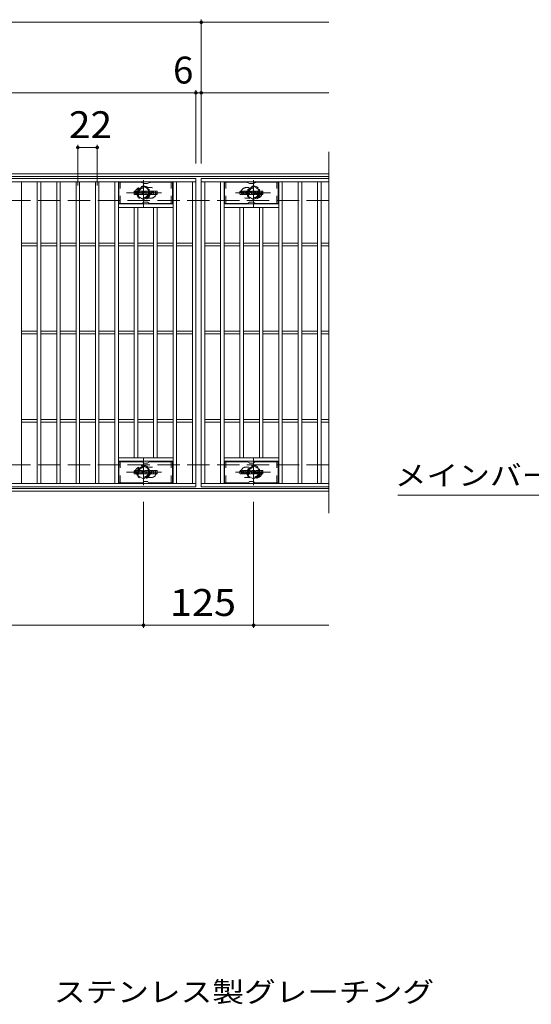
# Model space of a CAD drawing. Units: millimetres. Extents: x -1636 to 1802, y -1382 to 1218.
# Drawn here: x -691 to -110, y 48 to 1165 of the extents above; entities that cross this region are included whole.
import ezdxf

# ---------------------------------------------------------------- set-up
doc = ezdxf.new("R2010")
doc.units = ezdxf.units.MM
doc.header["$LTSCALE"] = 10
for name, pattern in [('JWW_CENTER1', [6.773333, 4.233333, -0.846667, 0.846667, -0.846667]), ('JWW_DASHED1', [1.693333, 0.846667, -0.846667]), ('JWW_DASHED3', [3.386667, 2.54, -0.846667])]:
    doc.linetypes.add(name, pattern=pattern)
for name, color, linetype in [('C-1', 7, 'Continuous'), ('C-2', 7, 'Continuous'), ('C-3', 7, 'Continuous'), ('C-4', 7, 'Continuous'), ('C-5', 7, 'Continuous'), ('C-8', 7, 'Continuous'), ('C-F', 7, 'Continuous'), ('D-5', 7, 'Continuous')]:
    doc.layers.add(name, color=color, linetype=linetype)
doc.styles.add('ＭＳ ゴシック', font='txt', dxfattribs={"height": 1})

msp = doc.modelspace()

# ---------------------------------------------------------------- linework, layer by layer
at = {"layer": 'C-1', "color": 2, "linetype": 'Continuous', "lineweight": 9}
for p, q in [((-339.6, 989.6), (-1635.6, 989.6)), ((-339.6, 986.6), (-1635.6, 986.6)), ((-339.6, 632.6), (-1635.6, 632.6)), ((-339.6, 629.6), (-1635.6, 629.6))]:
    msp.add_line(p, q, dxfattribs=at)
at = {"layer": 'C-1', "color": 2, "linetype": 'JWW_DASHED3', "lineweight": 9}
for p, q in [((-339.6, 959.6), (-1635.6, 959.6)), ((-339.6, 659.6), (-1635.6, 659.6))]:
    msp.add_line(p, q, dxfattribs=at)
at = {"layer": 'C-2', "color": 3, "linetype": 'Continuous', "lineweight": 9}
for p, q in [((-339.6, 1014.6), (-339.6, 604.6)), ((-1484.6, 984.6), (-490.6, 984.6)), ((-490.6, 984.6), (-490.6, 634.6)), ((-339.6, 984.6), (-484.6, 984.6)), ((-484.6, 984.6), (-339.6, 984.6)), ((-484.6, 984.6), (-484.6, 634.6)), ((-484.6, 984.6), (-484.6, 634.6)), ((-1484.6, 980.6), (-490.6, 980.6)), ((-688.6, 638.6), (-688.6, 980.6)), ((-670.6, 638.6), (-670.6, 980.6)), ((-666.6, 638.6), (-666.6, 980.6)), ((-648.6, 638.6), (-648.6, 980.6)), ((-644.6, 638.6), (-644.6, 980.6)), ((-626.6, 638.6), (-626.6, 980.6)), ((-622.6, 638.6), (-622.6, 980.6)), ((-604.6, 638.6), (-604.6, 980.6)), ((-600.6, 638.6), (-600.6, 980.6)), ((-582.6, 638.6), (-582.6, 980.6)), ((-578.6, 638.6), (-578.6, 980.6)), ((-516.6, 638.6), (-516.6, 980.6)), ((-512.6, 638.6), (-512.6, 980.6)), ((-494.6, 638.6), (-494.6, 980.6)), ((-484.6, 980.6), (-339.6, 980.6)), ((-480.6, 638.6), (-480.6, 980.6)), ((-462.6, 638.6), (-462.6, 980.6)), ((-458.6, 638.6), (-458.6, 980.6)), ((-396.6, 638.6), (-396.6, 980.6)), ((-392.6, 638.6), (-392.6, 980.6)), ((-374.6, 638.6), (-374.6, 980.6)), ((-370.6, 638.6), (-370.6, 980.6)), ((-352.6, 638.6), (-352.6, 980.6)), ((-348.6, 638.6), (-348.6, 980.6)), ((-516.6, 955.6), (-578.6, 955.6)), ((-516.6, 951.6), (-578.6, 951.6)), ((-560.6, 667.6), (-560.6, 951.6)), ((-556.6, 667.6), (-556.6, 951.6)), ((-538.6, 667.6), (-538.6, 951.6)), ((-534.6, 667.6), (-534.6, 951.6)), ((-458.6, 955.6), (-396.6, 955.6)), ((-458.6, 951.6), (-396.6, 951.6)), ((-440.6, 667.6), (-440.6, 951.6)), ((-436.6, 667.6), (-436.6, 951.6)), ((-418.6, 667.6), (-418.6, 951.6)), ((-414.6, 667.6), (-414.6, 951.6)), ((-688.6, 911.1), (-670.6, 911.1)), ((-688.6, 908.1), (-670.6, 908.1)), ((-666.6, 911.1), (-648.6, 911.1)), ((-666.6, 908.1), (-648.6, 908.1)), ((-644.6, 911.1), (-626.6, 911.1)), ((-644.6, 908.1), (-626.6, 908.1)), ((-622.6, 911.1), (-604.6, 911.1)), ((-622.6, 908.1), (-604.6, 908.1)), ((-600.6, 911.1), (-582.6, 911.1)), ((-600.6, 908.1), (-582.6, 908.1)), ((-578.6, 911.1), (-560.6, 911.1)), ((-578.6, 908.1), (-560.6, 908.1)), ((-556.6, 911.1), (-538.6, 911.1)), ((-556.6, 908.1), (-538.6, 908.1)), ((-534.6, 911.1), (-516.6, 911.1)), ((-534.6, 908.1), (-516.6, 908.1)), ((-512.6, 911.1), (-494.6, 911.1)), ((-512.6, 908.1), (-494.6, 908.1)), ((-480.6, 911.1), (-462.6, 911.1)), ((-480.6, 908.1), (-462.6, 908.1)), ((-458.6, 911.1), (-440.6, 911.1)), ((-458.6, 908.1), (-440.6, 908.1)), ((-436.6, 911.1), (-418.6, 911.1)), ((-436.6, 908.1), (-418.6, 908.1)), ((-414.6, 911.1), (-396.6, 911.1)), ((-414.6, 908.1), (-396.6, 908.1)), ((-392.6, 911.1), (-374.6, 911.1)), ((-392.6, 908.1), (-374.6, 908.1)), ((-370.6, 911.1), (-352.6, 911.1)), ((-370.6, 908.1), (-352.6, 908.1)), ((-348.6, 911.1), (-339.6, 911.1)), ((-348.6, 908.1), (-339.6, 908.1)), ((-688.6, 811.1), (-670.6, 811.1)), ((-688.6, 808.1), (-670.6, 808.1)), ((-666.6, 811.1), (-648.6, 811.1)), ((-666.6, 808.1), (-648.6, 808.1)), ((-644.6, 811.1), (-626.6, 811.1)), ((-644.6, 808.1), (-626.6, 808.1)), ((-622.6, 811.1), (-604.6, 811.1)), ((-622.6, 808.1), (-604.6, 808.1)), ((-600.6, 811.1), (-582.6, 811.1)), ((-600.6, 808.1), (-582.6, 808.1)), ((-578.6, 811.1), (-560.6, 811.1)), ((-578.6, 808.1), (-560.6, 808.1)), ((-556.6, 811.1), (-538.6, 811.1)), ((-556.6, 808.1), (-538.6, 808.1)), ((-534.6, 811.1), (-516.6, 811.1)), ((-534.6, 808.1), (-516.6, 808.1)), ((-512.6, 811.1), (-494.6, 811.1)), ((-512.6, 808.1), (-494.6, 808.1)), ((-480.6, 811.1), (-462.6, 811.1)), ((-480.6, 808.1), (-462.6, 808.1)), ((-458.6, 811.1), (-440.6, 811.1)), ((-458.6, 808.1), (-440.6, 808.1)), ((-436.6, 811.1), (-418.6, 811.1)), ((-436.6, 808.1), (-418.6, 808.1)), ((-414.6, 811.1), (-396.6, 811.1)), ((-414.6, 808.1), (-396.6, 808.1)), ((-392.6, 811.1), (-374.6, 811.1)), ((-392.6, 808.1), (-374.6, 808.1)), ((-370.6, 811.1), (-352.6, 811.1)), ((-370.6, 808.1), (-352.6, 808.1)), ((-348.6, 811.1), (-339.6, 811.1)), ((-348.6, 808.1), (-339.6, 808.1)), ((-688.6, 711.1), (-670.6, 711.1)), ((-688.6, 708.1), (-670.6, 708.1)), ((-666.6, 711.1), (-648.6, 711.1)), ((-666.6, 708.1), (-648.6, 708.1)), ((-644.6, 711.1), (-626.6, 711.1)), ((-644.6, 708.1), (-626.6, 708.1)), ((-622.6, 711.1), (-604.6, 711.1)), ((-622.6, 708.1), (-604.6, 708.1)), ((-600.6, 711.1), (-582.6, 711.1)), ((-600.6, 708.1), (-582.6, 708.1)), ((-578.6, 711.1), (-560.6, 711.1)), ((-578.6, 708.1), (-560.6, 708.1)), ((-556.6, 711.1), (-538.6, 711.1)), ((-556.6, 708.1), (-538.6, 708.1)), ((-534.6, 711.1), (-516.6, 711.1)), ((-534.6, 708.1), (-516.6, 708.1)), ((-512.6, 711.1), (-494.6, 711.1)), ((-512.6, 708.1), (-494.6, 708.1)), ((-480.6, 711.1), (-462.6, 711.1)), ((-480.6, 708.1), (-462.6, 708.1)), ((-458.6, 711.1), (-440.6, 711.1)), ((-458.6, 708.1), (-440.6, 708.1)), ((-436.6, 711.1), (-418.6, 711.1)), ((-436.6, 708.1), (-418.6, 708.1)), ((-414.6, 711.1), (-396.6, 711.1)), ((-414.6, 708.1), (-396.6, 708.1)), ((-392.6, 711.1), (-374.6, 711.1)), ((-392.6, 708.1), (-374.6, 708.1)), ((-370.6, 711.1), (-352.6, 711.1)), ((-370.6, 708.1), (-352.6, 708.1)), ((-348.6, 711.1), (-339.6, 711.1)), ((-348.6, 708.1), (-339.6, 708.1)), ((-516.6, 667.6), (-578.6, 667.6)), ((-516.6, 663.6), (-578.6, 663.6)), ((-458.6, 667.6), (-396.6, 667.6)), ((-458.6, 663.6), (-396.6, 663.6)), ((-490.6, 638.6), (-1484.6, 638.6)), ((-339.6, 638.6), (-484.6, 638.6)), ((-490.6, 634.6), (-1484.6, 634.6)), ((-339.6, 634.6), (-484.6, 634.6))]:
    msp.add_line(p, q, dxfattribs=at)
at = {"layer": 'C-2', "color": 3, "linetype": 'JWW_DASHED1', "lineweight": 9}
for p, q in [((-541.6, 974.1), (-545.2, 974.1)), ((-433.6, 974.1), (-430, 974.1)), ((-541.6, 962.1), (-545.2, 962.1)), ((-433.6, 962.1), (-430, 962.1)), ((-541.6, 657.1), (-545.2, 657.1)), ((-433.6, 657.1), (-430, 657.1)), ((-541.6, 645.1), (-545.2, 645.1)), ((-433.6, 645.1), (-430, 645.1))]:
    msp.add_line(p, q, dxfattribs=at)
for centre, start, end in [((-553.6, 968.1), 106.3331, 253.6669), ((-541.6, 968.1), 270, 90), ((-433.6, 968.1), 90, 270), ((-421.6, 968.1), 286.3331, 73.6669), ((-553.6, 651.1), 106.3331, 253.6669), ((-541.6, 651.1), 270, 90), ((-433.6, 651.1), 90, 270), ((-421.6, 651.1), 286.3331, 73.6669)]:
    msp.add_arc(centre, 6, start, end, dxfattribs=at)
at = {"layer": 'C-3', "color": 6, "linetype": 'Continuous', "lineweight": 9}
for p, q in [((-552.5, 980.1), (-578.1, 980.1)), ((-578.1, 956.1), (-578.1, 980.1)), ((-552, 979.9), (-549.8, 978.7)), ((-545.9, 978.6), (-549.3, 978.6)), ((-543.2, 979.9), (-545.4, 978.7)), ((-542.7, 980.1), (-517.1, 980.1)), ((-517.1, 956.1), (-517.1, 980.1)), ((-432.5, 980.1), (-458.1, 980.1)), ((-458.1, 956.1), (-458.1, 980.1)), ((-432, 979.9), (-429.8, 978.7)), ((-425.9, 978.6), (-429.3, 978.6)), ((-423.2, 979.9), (-425.4, 978.7)), ((-422.7, 980.1), (-397.1, 980.1)), ((-397.1, 956.1), (-397.1, 980.1)), ((-552.5, 956.1), (-578.1, 956.1)), ((-552, 956.2), (-549.8, 957.4)), ((-545.9, 957.6), (-549.3, 957.6)), ((-543.2, 956.2), (-545.4, 957.4)), ((-542.7, 956.1), (-517.1, 956.1)), ((-432.5, 956.1), (-458.1, 956.1)), ((-432, 956.2), (-429.8, 957.4)), ((-425.9, 957.6), (-429.3, 957.6)), ((-423.2, 956.2), (-425.4, 957.4)), ((-422.7, 956.1), (-397.1, 956.1)), ((-552.5, 663.1), (-578.1, 663.1)), ((-578.1, 639.1), (-578.1, 663.1)), ((-552, 662.9), (-549.8, 661.7)), ((-545.9, 661.6), (-549.3, 661.6)), ((-543.2, 662.9), (-545.4, 661.7)), ((-542.7, 663.1), (-517.1, 663.1)), ((-517.1, 639.1), (-517.1, 663.1)), ((-432.5, 663.1), (-458.1, 663.1)), ((-458.1, 639.1), (-458.1, 663.1)), ((-432, 662.9), (-429.8, 661.7)), ((-425.9, 661.6), (-429.3, 661.6)), ((-423.2, 662.9), (-425.4, 661.7)), ((-422.7, 663.1), (-397.1, 663.1)), ((-397.1, 639.1), (-397.1, 663.1)), ((-552.5, 639.1), (-578.1, 639.1)), ((-552, 639.2), (-549.8, 640.4)), ((-545.9, 640.6), (-549.3, 640.6)), ((-543.2, 639.2), (-545.4, 640.4)), ((-542.7, 639.1), (-517.1, 639.1)), ((-432.5, 639.1), (-458.1, 639.1)), ((-432, 639.2), (-429.8, 640.4)), ((-425.9, 640.6), (-429.3, 640.6)), ((-423.2, 639.2), (-425.4, 640.4)), ((-422.7, 639.1), (-397.1, 639.1))]:
    msp.add_line(p, q, dxfattribs=at)
at = {"layer": 'C-3', "color": 6, "linetype": 'JWW_DASHED1', "lineweight": 9}
for p, q in [((-576.6, 956.1), (-576.6, 980.1)), ((-518.6, 956.1), (-518.6, 980.1)), ((-456.6, 956.1), (-456.6, 980.1)), ((-398.6, 956.1), (-398.6, 980.1)), ((-576.6, 639.1), (-576.6, 663.1)), ((-518.6, 639.1), (-518.6, 663.1)), ((-456.6, 639.1), (-456.6, 663.1)), ((-398.6, 639.1), (-398.6, 663.1))]:
    msp.add_line(p, q, dxfattribs=at)
at = {"layer": 'C-3', "color": 6, "linetype": 'Continuous', "lineweight": 9}
for centre, start, end in [((-552.5, 979.1), 60, 90), ((-549.3, 979.6), 240, 270), ((-545.9, 979.6), 270, 300), ((-542.7, 979.1), 90, 120), ((-432.5, 979.1), 60, 90), ((-429.3, 979.6), 240, 270), ((-425.9, 979.6), 270, 300), ((-422.7, 979.1), 90, 120), ((-552.5, 957.1), 270, 300), ((-549.3, 956.6), 90, 120), ((-545.9, 956.6), 60, 90), ((-542.7, 957.1), 240, 270), ((-432.5, 957.1), 270, 300), ((-429.3, 956.6), 90, 120), ((-425.9, 956.6), 60, 90), ((-422.7, 957.1), 240, 270), ((-552.5, 662.1), 60, 90), ((-549.3, 662.6), 240, 270), ((-545.9, 662.6), 270, 300), ((-542.7, 662.1), 90, 120), ((-432.5, 662.1), 60, 90), ((-429.3, 662.6), 240, 270), ((-425.9, 662.6), 270, 300), ((-422.7, 662.1), 90, 120), ((-552.5, 640.1), 270, 300), ((-549.3, 639.6), 90, 120), ((-545.9, 639.6), 60, 90), ((-542.7, 640.1), 240, 270), ((-432.5, 640.1), 270, 300), ((-429.3, 639.6), 90, 120), ((-425.9, 639.6), 60, 90), ((-422.7, 640.1), 240, 270)]:
    msp.add_arc(centre, 1, start, end, dxfattribs=at)
at = {"layer": 'C-4', "color": 7, "linetype": 'Continuous', "lineweight": 9}
for p, q in [((-484.6, 1001.6), (-484.6, 1164.6)), ((-1635.6, 1161.6), (-339.6, 1161.6)), ((-490.6, 1001.6), (-490.6, 1084.6)), ((-1635.6, 1081.6), (-339.6, 1081.6)), ((-624.6, 976.6), (-624.6, 1022.6)), ((-624.6, 1019.6), (-602.6, 1019.6)), ((-602.6, 976.6), (-602.6, 1022.6)), ((-550.1, 617.6), (-550.1, 474.6)), ((-425.1, 617.6), (-425.1, 474.6)), ((-1635.6, 477.6), (-339.6, 477.6))]:
    msp.add_line(p, q, dxfattribs=at)
at = {"layer": 'C-4', "color": 7, "linetype": 'Continuous', "lineweight": 9, "const_width": 2}
for points in [[(-483.6, 1161.6, 0.414214), (-484.6, 1162.6, 0.414214), (-485.6, 1161.6, 0.414214), (-484.6, 1160.6, 0.414214)], [(-489.6, 1081.6, 0.414214), (-490.6, 1082.6, 0.414214), (-491.6, 1081.6, 0.414214), (-490.6, 1080.6, 0.414214)], [(-483.6, 1081.6, 0.414214), (-484.6, 1082.6, 0.414214), (-485.6, 1081.6, 0.414214), (-484.6, 1080.6, 0.414214)], [(-623.6, 1019.6, 0.414214), (-624.6, 1020.6, 0.414214), (-625.6, 1019.6, 0.414214), (-624.6, 1018.6, 0.414214)], [(-601.6, 1019.6, 0.414214), (-602.6, 1020.6, 0.414214), (-603.6, 1019.6, 0.414214), (-602.6, 1018.6, 0.414214)], [(-549.1, 477.6, 0.414214), (-550.1, 478.6, 0.414214), (-551.1, 477.6, 0.414214), (-550.1, 476.6, 0.414214)], [(-424.1, 477.6, 0.414214), (-425.1, 478.6, 0.414214), (-426.1, 477.6, 0.414214), (-425.1, 476.6, 0.414214)]]:
    msp.add_lwpolyline(points, format="xyb", close=True, dxfattribs=at)
at = {"layer": 'C-5', "color": 7, "linetype": 'Continuous', "lineweight": 9}
msp.add_line((-261.3, 625.3), (176.7, 625.3), dxfattribs=at)
at = {"layer": 'C-8', "color": 4, "linetype": 'JWW_DASHED1', "lineweight": 9}
for p, q in [((-556.6, 971.8), (-550.1, 975.6)), ((-556.6, 964.3), (-556.6, 971.8)), ((-550.1, 975.6), (-543.6, 971.8)), ((-543.6, 971.8), (-543.6, 964.3)), ((-425.1, 975.6), (-431.6, 971.8)), ((-431.6, 971.8), (-431.6, 964.3)), ((-418.6, 971.8), (-425.1, 975.6)), ((-418.6, 964.3), (-418.6, 971.8)), ((-550.1, 960.6), (-556.6, 964.3)), ((-543.6, 964.3), (-550.1, 960.6)), ((-431.6, 964.3), (-425.1, 960.6)), ((-425.1, 960.6), (-418.6, 964.3)), ((-550.1, 658.6), (-556.6, 654.8)), ((-556.6, 654.8), (-556.6, 647.3)), ((-543.6, 654.8), (-550.1, 658.6)), ((-543.6, 647.3), (-543.6, 654.8)), ((-431.6, 654.8), (-425.1, 658.6)), ((-431.6, 647.3), (-431.6, 654.8)), ((-425.1, 658.6), (-418.6, 654.8)), ((-418.6, 654.8), (-418.6, 647.3)), ((-556.6, 647.3), (-550.1, 643.6)), ((-550.1, 643.6), (-543.6, 647.3)), ((-425.1, 643.6), (-431.6, 647.3)), ((-418.6, 647.3), (-425.1, 643.6))]:
    msp.add_line(p, q, dxfattribs=at)
at = {"layer": 'C-8', "color": 4, "linetype": 'JWW_CENTER1', "lineweight": 9}
for p, q in [((-550.1, 952.1), (-550.1, 982.5)), ((-425.1, 952.1), (-425.1, 982.5)), ((-529.6, 968.1), (-569.3, 968.1)), ((-445.6, 968.1), (-405.9, 968.1)), ((-550.1, 667), (-550.1, 636.7)), ((-425.1, 667), (-425.1, 636.7)), ((-529.6, 651.1), (-569.3, 651.1)), ((-445.6, 651.1), (-405.9, 651.1))]:
    msp.add_line(p, q, dxfattribs=at)
at = {"layer": 'C-8', "color": 4, "linetype": 'JWW_DASHED1', "lineweight": 9}
for centre, radius in [((-550.1, 968.1), 7.75), ((-550.1, 968.1), 6.5), ((-550.1, 968.1), 5.5), ((-425.1, 968.1), 7.75), ((-425.1, 968.1), 6.5), ((-425.1, 968.1), 5.5), ((-550.1, 651.1), 7.75), ((-550.1, 651.1), 6.5), ((-550.1, 651.1), 5.5), ((-425.1, 651.1), 7.75), ((-425.1, 651.1), 6.5), ((-425.1, 651.1), 5.5)]:
    msp.add_circle(centre, radius, dxfattribs=at)
at = {"layer": 'C-F', "color": 7, "linetype": 'Continuous', "lineweight": 9}
for p, q in [((-560.6, 966.5), (-560.6, 969.8)), ((-558.9, 970), (-560.4, 970)), ((-560.4, 966.3), (-558.9, 966.3)), ((-558.8, 969.8), (-558.8, 968.9)), ((-558.8, 966.5), (-558.8, 967.6)), ((-558.3, 969.8), (-558.3, 968.9)), ((-558.3, 966.5), (-558.3, 967.6)), ((-556.8, 970), (-558.1, 970)), ((-558.1, 966.3), (-556.8, 966.3)), ((-556.6, 969.8), (-556.6, 969)), ((-556.6, 966.5), (-556.6, 967.4)), ((-555.9, 966.5), (-555.9, 969.5)), ((-554.4, 966.3), (-555.8, 966.3)), ((-552.6, 970), (-555.4, 970)), ((-554.3, 968.2), (-554.3, 968.7)), ((-554.3, 966.5), (-554.3, 966.9)), ((-553.8, 968.1), (-554.2, 968.1)), ((-553.8, 968.2), (-553.8, 968.7)), ((-553.8, 966.5), (-553.8, 966.9)), ((-553.6, 966.3), (-552.3, 966.3)), ((-552.1, 966.5), (-552.1, 969.5)), ((-551.4, 969.8), (-551.4, 966.5)), ((-551.3, 970), (-549.6, 970)), ((-550.3, 966.3), (-551.3, 966.3)), ((-550.1, 966.5), (-550.1, 967.4)), ((-549.6, 966.4), (-549.9, 967.4)), ((-547.6, 966.3), (-549.5, 966.3)), ((-549.4, 969.9), (-548.9, 968.4)), ((-548.8, 969.8), (-548.8, 968.4)), ((-548.6, 970), (-547.6, 970)), ((-547.4, 969.8), (-547.4, 966.5)), ((-546.9, 966.5), (-546.9, 969.8)), ((-546.8, 970), (-543.8, 970)), ((-546.8, 966.3), (-543.8, 966.3)), ((-543.8, 969), (-544.9, 969)), ((-543.8, 968.5), (-544.9, 968.5)), ((-543.8, 967.7), (-544.9, 967.7)), ((-543.8, 967.3), (-544.9, 967.3)), ((-543.6, 969.1), (-543.6, 969.8)), ((-543.6, 967.9), (-543.6, 968.4)), ((-543.6, 966.5), (-543.6, 967.2)), ((-543.1, 967.3), (-543.1, 966.8)), ((-542.9, 967.5), (-541.6, 967.5)), ((-539.6, 970), (-542.7, 970)), ((-541.1, 967.8), (-542.7, 967.8)), ((-539.5, 966.3), (-542.6, 966.3)), ((-541.4, 968.6), (-541.4, 969.1)), ((-541.4, 967.3), (-541.4, 967.2)), ((-541.3, 968.5), (-539.5, 968.5)), ((-540.9, 969), (-540.9, 969.1)), ((-540.9, 967.7), (-540.9, 967.2)), ((-540.8, 968.8), (-539.1, 968.8)), ((-539.1, 969.5), (-539.1, 968.8)), ((-538.6, 966.8), (-538.6, 969.5)), ((-535.1, 970), (-538.1, 970)), ((-535.1, 966.3), (-538.1, 966.3)), ((-536.9, 967.6), (-536.9, 968.7)), ((-536.3, 967.6), (-536.3, 968.7)), ((-534.6, 969.5), (-534.6, 966.8)), ((-440.6, 966.5), (-440.6, 969.8)), ((-438.9, 970), (-440.4, 970)), ((-440.4, 966.3), (-438.9, 966.3)), ((-438.8, 969.8), (-438.8, 968.9)), ((-438.8, 966.5), (-438.8, 967.6)), ((-438.3, 969.8), (-438.3, 968.9)), ((-438.3, 966.5), (-438.3, 967.6)), ((-436.8, 970), (-438.1, 970)), ((-438.1, 966.3), (-436.8, 966.3)), ((-436.6, 969.8), (-436.6, 969)), ((-436.6, 966.5), (-436.6, 967.4)), ((-435.9, 966.5), (-435.9, 969.5)), ((-434.4, 966.3), (-435.8, 966.3)), ((-432.6, 970), (-435.4, 970)), ((-434.3, 968.2), (-434.3, 968.7)), ((-434.3, 966.5), (-434.3, 966.9)), ((-433.8, 968.1), (-434.2, 968.1)), ((-433.8, 968.2), (-433.8, 968.7)), ((-433.8, 966.5), (-433.8, 966.9)), ((-433.6, 966.3), (-432.3, 966.3)), ((-432.1, 966.5), (-432.1, 969.5)), ((-431.4, 969.8), (-431.4, 966.5)), ((-431.3, 970), (-429.6, 970)), ((-430.3, 966.3), (-431.3, 966.3)), ((-430.1, 966.5), (-430.1, 967.4)), ((-429.6, 966.4), (-429.9, 967.4)), ((-427.6, 966.3), (-429.5, 966.3)), ((-429.4, 969.9), (-428.9, 968.4)), ((-428.8, 969.8), (-428.8, 968.4)), ((-428.6, 970), (-427.6, 970)), ((-427.4, 969.8), (-427.4, 966.5)), ((-426.9, 966.5), (-426.9, 969.8)), ((-426.8, 970), (-423.8, 970)), ((-426.8, 966.3), (-423.8, 966.3)), ((-423.8, 969), (-424.9, 969)), ((-423.8, 968.5), (-424.9, 968.5)), ((-423.8, 967.7), (-424.9, 967.7)), ((-423.8, 967.3), (-424.9, 967.3)), ((-423.6, 969.1), (-423.6, 969.8)), ((-423.6, 967.9), (-423.6, 968.4)), ((-423.6, 966.5), (-423.6, 967.2)), ((-423.1, 967.3), (-423.1, 966.8)), ((-422.9, 967.5), (-421.6, 967.5)), ((-419.6, 970), (-422.7, 970)), ((-421.1, 967.8), (-422.7, 967.8)), ((-419.5, 966.3), (-422.6, 966.3)), ((-421.4, 968.6), (-421.4, 969.1)), ((-421.4, 967.3), (-421.4, 967.2)), ((-421.3, 968.5), (-419.5, 968.5)), ((-420.9, 969), (-420.9, 969.1)), ((-420.9, 967.7), (-420.9, 967.2)), ((-420.8, 968.8), (-419.1, 968.8)), ((-419.1, 969.5), (-419.1, 968.8)), ((-418.6, 966.8), (-418.6, 969.5)), ((-415.1, 970), (-418.1, 970)), ((-415.1, 966.3), (-418.1, 966.3)), ((-416.9, 967.6), (-416.9, 968.7)), ((-416.3, 967.6), (-416.3, 968.7)), ((-414.6, 969.5), (-414.6, 966.8)), ((-560.6, 649.5), (-560.6, 652.8)), ((-558.9, 653), (-560.4, 653)), ((-560.4, 649.3), (-558.9, 649.3)), ((-558.8, 652.8), (-558.8, 651.9)), ((-558.8, 649.5), (-558.8, 650.6)), ((-558.3, 652.8), (-558.3, 651.9)), ((-558.3, 649.5), (-558.3, 650.6)), ((-556.8, 653), (-558.1, 653)), ((-558.1, 649.3), (-556.8, 649.3)), ((-556.6, 652.8), (-556.6, 652)), ((-556.6, 649.5), (-556.6, 650.4)), ((-555.9, 649.5), (-555.9, 652.5)), ((-554.4, 649.3), (-555.8, 649.3)), ((-552.6, 653), (-555.4, 653)), ((-554.3, 651.2), (-554.3, 651.7)), ((-554.3, 649.5), (-554.3, 649.9)), ((-553.8, 651.1), (-554.2, 651.1)), ((-553.8, 651.2), (-553.8, 651.7)), ((-553.8, 649.5), (-553.8, 649.9)), ((-553.6, 649.3), (-552.3, 649.3)), ((-552.1, 649.5), (-552.1, 652.5)), ((-551.4, 652.8), (-551.4, 649.5)), ((-551.3, 653), (-549.6, 653)), ((-550.3, 649.3), (-551.3, 649.3)), ((-550.1, 649.5), (-550.1, 650.4)), ((-549.6, 649.4), (-549.9, 650.4)), ((-547.6, 649.3), (-549.5, 649.3)), ((-549.4, 652.9), (-548.9, 651.4)), ((-548.8, 652.8), (-548.8, 651.4)), ((-548.6, 653), (-547.6, 653)), ((-547.4, 652.8), (-547.4, 649.5)), ((-546.9, 649.5), (-546.9, 652.8)), ((-546.8, 653), (-543.8, 653)), ((-546.8, 649.3), (-543.8, 649.3)), ((-543.8, 652), (-544.9, 652)), ((-543.8, 651.5), (-544.9, 651.5)), ((-543.8, 650.7), (-544.9, 650.7)), ((-543.8, 650.3), (-544.9, 650.3)), ((-543.6, 652.1), (-543.6, 652.8)), ((-543.6, 650.9), (-543.6, 651.4)), ((-543.6, 649.5), (-543.6, 650.2)), ((-543.1, 650.3), (-543.1, 649.8)), ((-542.9, 650.5), (-541.6, 650.5)), ((-539.6, 653), (-542.7, 653)), ((-541.1, 650.8), (-542.7, 650.8)), ((-539.5, 649.3), (-542.6, 649.3)), ((-541.4, 651.6), (-541.4, 652.1)), ((-541.4, 650.3), (-541.4, 650.2)), ((-541.3, 651.5), (-539.5, 651.5)), ((-540.9, 652), (-540.9, 652.1)), ((-540.9, 650.7), (-540.9, 650.2)), ((-540.8, 651.8), (-539.1, 651.8)), ((-539.1, 652.5), (-539.1, 651.8)), ((-538.6, 649.8), (-538.6, 652.5)), ((-535.1, 653), (-538.1, 653)), ((-535.1, 649.3), (-538.1, 649.3)), ((-536.9, 650.6), (-536.9, 651.7)), ((-536.3, 650.6), (-536.3, 651.7)), ((-534.6, 652.5), (-534.6, 649.8)), ((-440.6, 649.5), (-440.6, 652.8)), ((-438.9, 653), (-440.4, 653)), ((-440.4, 649.3), (-438.9, 649.3)), ((-438.8, 652.8), (-438.8, 651.9)), ((-438.8, 649.5), (-438.8, 650.6)), ((-438.3, 652.8), (-438.3, 651.9)), ((-438.3, 649.5), (-438.3, 650.6)), ((-436.8, 653), (-438.1, 653)), ((-438.1, 649.3), (-436.8, 649.3)), ((-436.6, 652.8), (-436.6, 652)), ((-436.6, 649.5), (-436.6, 650.4)), ((-435.9, 649.5), (-435.9, 652.5)), ((-434.4, 649.3), (-435.8, 649.3)), ((-432.6, 653), (-435.4, 653)), ((-434.3, 651.2), (-434.3, 651.7)), ((-434.3, 649.5), (-434.3, 649.9)), ((-433.8, 651.1), (-434.2, 651.1)), ((-433.8, 651.2), (-433.8, 651.7)), ((-433.8, 649.5), (-433.8, 649.9)), ((-433.6, 649.3), (-432.3, 649.3)), ((-432.1, 649.5), (-432.1, 652.5)), ((-431.4, 652.8), (-431.4, 649.5)), ((-431.3, 653), (-429.6, 653)), ((-430.3, 649.3), (-431.3, 649.3)), ((-430.1, 649.5), (-430.1, 650.4)), ((-429.6, 649.4), (-429.9, 650.4)), ((-427.6, 649.3), (-429.5, 649.3)), ((-429.4, 652.9), (-428.9, 651.4)), ((-428.8, 652.8), (-428.8, 651.4)), ((-428.6, 653), (-427.6, 653)), ((-427.4, 652.8), (-427.4, 649.5)), ((-426.9, 649.5), (-426.9, 652.8)), ((-426.8, 653), (-423.8, 653)), ((-426.8, 649.3), (-423.8, 649.3)), ((-423.8, 652), (-424.9, 652)), ((-423.8, 651.5), (-424.9, 651.5)), ((-423.8, 650.7), (-424.9, 650.7)), ((-423.8, 650.3), (-424.9, 650.3)), ((-423.6, 652.1), (-423.6, 652.8)), ((-423.6, 650.9), (-423.6, 651.4)), ((-423.6, 649.5), (-423.6, 650.2)), ((-423.1, 650.3), (-423.1, 649.8)), ((-422.9, 650.5), (-421.6, 650.5)), ((-419.6, 653), (-422.7, 653)), ((-421.1, 650.8), (-422.7, 650.8)), ((-419.5, 649.3), (-422.6, 649.3)), ((-421.4, 651.6), (-421.4, 652.1)), ((-421.4, 650.3), (-421.4, 650.2)), ((-421.3, 651.5), (-419.5, 651.5)), ((-420.9, 652), (-420.9, 652.1)), ((-420.9, 650.7), (-420.9, 650.2)), ((-420.8, 651.8), (-419.1, 651.8)), ((-419.1, 652.5), (-419.1, 651.8)), ((-418.6, 649.8), (-418.6, 652.5)), ((-415.1, 653), (-418.1, 653)), ((-415.1, 649.3), (-418.1, 649.3)), ((-416.9, 650.6), (-416.9, 651.7)), ((-416.3, 650.6), (-416.3, 651.7)), ((-414.6, 652.5), (-414.6, 649.8))]:
    msp.add_line(p, q, dxfattribs=at)
for centre, radius, start, end in [((-560.4, 969.8), 0.157, 90, 180), ((-560.4, 966.5), 0.157, 180, 270), ((-558.9, 969.8), 0.157, 0, 90), ((-558.9, 966.5), 0.157, 270, 0), ((-558.5, 968.9), 0.251, 180, 0), ((-558.5, 967.6), 0.249, 0, 180), ((-558.1, 969.8), 0.157, 90, 180), ((-558.1, 966.5), 0.157, 180, 270), ((-557.7, 968.2), 0.0878, 97.3317, 266.5718), ((-558, 970.6), 2.26, 277.3317, 299.4207), ((-557.8, 966.5), 1.64, 53.7199, 86.5718), ((-557.1, 969), 0.524, 299.4207, 0), ((-556.8, 969.8), 0.157, 0, 90), ((-557.1, 967.4), 0.524, 0, 53.7199), ((-556.8, 966.5), 0.157, 270, 0), ((-555.4, 969.5), 0.524, 90, 180), ((-555.8, 966.5), 0.157, 180, 270), ((-554.4, 966.5), 0.157, 270, 0), ((-554, 968.7), 0.255, 0, 180), ((-554.2, 968.2), 0.0524, 180, 270), ((-554, 966.9), 0.255, 0, 180), ((-553.8, 968.2), 0.0524, 270, 0), ((-553.6, 966.5), 0.157, 180, 270), ((-552.6, 969.5), 0.524, 0, 90), ((-552.3, 966.5), 0.157, 270, 0), ((-551.3, 969.8), 0.157, 90, 180), ((-551.3, 966.5), 0.157, 180, 270), ((-550.3, 966.5), 0.157, 270, 0), ((-550, 967.4), 0.101, 16.4888, 180), ((-549.6, 969.8), 0.157, 17.7564, 90), ((-549.5, 966.5), 0.157, 196.4888, 270), ((-548.9, 968.4), 0.0827, 197.7564, 0), ((-548.6, 969.8), 0.157, 90, 180), ((-547.6, 969.8), 0.157, 0, 90), ((-547.6, 966.5), 0.157, 270, 0), ((-546.8, 969.8), 0.157, 90, 180), ((-546.8, 966.5), 0.157, 180, 270), ((-544.9, 968.8), 0.22, 90, 270), ((-544.9, 967.5), 0.214, 90, 270), ((-543.8, 969.8), 0.157, 0, 90), ((-543.8, 969.1), 0.157, 270, 0), ((-543.8, 968.4), 0.157, 0, 90), ((-543.8, 967.9), 0.157, 270, 0), ((-543.8, 967.2), 0.157, 0, 90), ((-543.8, 966.5), 0.157, 270, 0), ((-540.7, 968.9), 2.38, 157.1011, 202.8989), ((-542.9, 967.3), 0.157, 90, 180), ((-542.6, 966.8), 0.524, 180, 270), ((-542.7, 969.7), 0.262, 90, 157.1011), ((-542.7, 968.1), 0.262, 202.8989, 270), ((-541.6, 967.3), 0.157, 0, 90), ((-541.2, 969.1), 0.259, 0, 180), ((-541.3, 968.6), 0.157, 180, 270), ((-541.2, 967.2), 0.25, 180, 0), ((-541.1, 967.7), 0.157, 0, 90), ((-540.8, 969), 0.157, 180, 270), ((-539.6, 969.5), 0.524, 0, 90), ((-539.5, 968.2), 0.262, 22.908, 90), ((-539.5, 966.6), 0.262, 270, 337.092), ((-541.5, 967.4), 2.37, 337.092, 22.908), ((-538.1, 969.5), 0.524, 90, 180), ((-538.1, 966.8), 0.524, 180, 270), ((-536.6, 968.7), 0.321, 0, 180), ((-536.6, 967.6), 0.321, 180, 0), ((-535.1, 969.5), 0.524, 0, 90), ((-535.1, 966.8), 0.524, 270, 0), ((-440.4, 969.8), 0.157, 90, 180), ((-440.4, 966.5), 0.157, 180, 270), ((-438.9, 969.8), 0.157, 0, 90), ((-438.9, 966.5), 0.157, 270, 0), ((-438.5, 968.9), 0.251, 180, 0), ((-438.5, 967.6), 0.249, 0, 180), ((-438.1, 969.8), 0.157, 90, 180), ((-438.1, 966.5), 0.157, 180, 270), ((-437.7, 968.2), 0.0878, 97.3317, 266.5718), ((-438, 970.6), 2.26, 277.3317, 299.4207), ((-437.8, 966.5), 1.64, 53.7199, 86.5718), ((-437.1, 969), 0.524, 299.4207, 0), ((-436.8, 969.8), 0.157, 0, 90), ((-437.1, 967.4), 0.524, 0, 53.7199), ((-436.8, 966.5), 0.157, 270, 0), ((-435.4, 969.5), 0.524, 90, 180), ((-435.8, 966.5), 0.157, 180, 270), ((-434.4, 966.5), 0.157, 270, 0), ((-434, 968.7), 0.255, 0, 180), ((-434.2, 968.2), 0.0524, 180, 270), ((-434, 966.9), 0.255, 0, 180), ((-433.8, 968.2), 0.0524, 270, 0), ((-433.6, 966.5), 0.157, 180, 270), ((-432.6, 969.5), 0.524, 0, 90), ((-432.3, 966.5), 0.157, 270, 0), ((-431.3, 969.8), 0.157, 90, 180), ((-431.3, 966.5), 0.157, 180, 270), ((-430.3, 966.5), 0.157, 270, 0), ((-430, 967.4), 0.101, 16.4888, 180), ((-429.6, 969.8), 0.157, 17.7564, 90), ((-429.5, 966.5), 0.157, 196.4888, 270), ((-428.9, 968.4), 0.0827, 197.7564, 0), ((-428.6, 969.8), 0.157, 90, 180), ((-427.6, 969.8), 0.157, 0, 90), ((-427.6, 966.5), 0.157, 270, 0), ((-426.8, 969.8), 0.157, 90, 180), ((-426.8, 966.5), 0.157, 180, 270), ((-424.9, 968.8), 0.22, 90, 270), ((-424.9, 967.5), 0.214, 90, 270), ((-423.8, 969.8), 0.157, 0, 90), ((-423.8, 969.1), 0.157, 270, 0), ((-423.8, 968.4), 0.157, 0, 90), ((-423.8, 967.9), 0.157, 270, 0), ((-423.8, 967.2), 0.157, 0, 90), ((-423.8, 966.5), 0.157, 270, 0), ((-420.7, 968.9), 2.38, 157.1011, 202.8989), ((-422.9, 967.3), 0.157, 90, 180), ((-422.6, 966.8), 0.524, 180, 270), ((-422.7, 969.7), 0.262, 90, 157.1011), ((-422.7, 968.1), 0.262, 202.8989, 270), ((-421.6, 967.3), 0.157, 0, 90), ((-421.2, 969.1), 0.259, 0, 180), ((-421.3, 968.6), 0.157, 180, 270), ((-421.2, 967.2), 0.25, 180, 0), ((-421.1, 967.7), 0.157, 0, 90), ((-420.8, 969), 0.157, 180, 270), ((-419.6, 969.5), 0.524, 0, 90), ((-419.5, 968.2), 0.262, 22.908, 90), ((-419.5, 966.6), 0.262, 270, 337.092), ((-421.5, 967.4), 2.37, 337.092, 22.908), ((-418.1, 969.5), 0.524, 90, 180), ((-418.1, 966.8), 0.524, 180, 270), ((-416.6, 968.7), 0.321, 0, 180), ((-416.6, 967.6), 0.321, 180, 0), ((-415.1, 969.5), 0.524, 0, 90), ((-415.1, 966.8), 0.524, 270, 0), ((-560.4, 652.8), 0.157, 90, 180), ((-560.4, 649.5), 0.157, 180, 270), ((-558.9, 652.8), 0.157, 0, 90), ((-558.9, 649.5), 0.157, 270, 0), ((-558.5, 651.9), 0.251, 180, 0), ((-558.5, 650.6), 0.249, 0, 180), ((-558.1, 652.8), 0.157, 90, 180), ((-558.1, 649.5), 0.157, 180, 270), ((-557.7, 651.2), 0.0878, 97.3317, 266.5718), ((-558, 653.6), 2.26, 277.3317, 299.4207), ((-557.8, 649.5), 1.64, 53.7199, 86.5718), ((-557.1, 652), 0.524, 299.4207, 0), ((-556.8, 652.8), 0.157, 0, 90), ((-557.1, 650.4), 0.524, 0, 53.7199), ((-556.8, 649.5), 0.157, 270, 0), ((-555.4, 652.5), 0.524, 90, 180), ((-555.8, 649.5), 0.157, 180, 270), ((-554.4, 649.5), 0.157, 270, 0), ((-554, 651.7), 0.255, 0, 180), ((-554.2, 651.2), 0.0524, 180, 270), ((-554, 649.9), 0.255, 0, 180), ((-553.8, 651.2), 0.0524, 270, 0), ((-553.6, 649.5), 0.157, 180, 270), ((-552.6, 652.5), 0.524, 0, 90), ((-552.3, 649.5), 0.157, 270, 0), ((-551.3, 652.8), 0.157, 90, 180), ((-551.3, 649.5), 0.157, 180, 270), ((-550.3, 649.5), 0.157, 270, 0), ((-550, 650.4), 0.101, 16.4888, 180), ((-549.6, 652.8), 0.157, 17.7564, 90), ((-549.5, 649.5), 0.157, 196.4888, 270), ((-548.9, 651.4), 0.0827, 197.7564, 0), ((-548.6, 652.8), 0.157, 90, 180), ((-547.6, 652.8), 0.157, 0, 90), ((-547.6, 649.5), 0.157, 270, 0), ((-546.8, 652.8), 0.157, 90, 180), ((-546.8, 649.5), 0.157, 180, 270), ((-544.9, 651.8), 0.22, 90, 270), ((-544.9, 650.5), 0.214, 90, 270), ((-543.8, 652.8), 0.157, 0, 90), ((-543.8, 652.1), 0.157, 270, 0), ((-543.8, 651.4), 0.157, 0, 90), ((-543.8, 650.9), 0.157, 270, 0), ((-543.8, 650.2), 0.157, 0, 90), ((-543.8, 649.5), 0.157, 270, 0), ((-540.7, 651.9), 2.38, 157.1011, 202.8989), ((-542.9, 650.3), 0.157, 90, 180), ((-542.6, 649.8), 0.524, 180, 270), ((-542.7, 652.7), 0.262, 90, 157.1011), ((-542.7, 651.1), 0.262, 202.8989, 270), ((-541.6, 650.3), 0.157, 0, 90), ((-541.2, 652.1), 0.259, 0, 180), ((-541.3, 651.6), 0.157, 180, 270), ((-541.2, 650.2), 0.25, 180, 0), ((-541.1, 650.7), 0.157, 0, 90), ((-540.8, 652), 0.157, 180, 270), ((-539.6, 652.5), 0.524, 0, 90), ((-539.5, 651.2), 0.262, 22.908, 90), ((-539.5, 649.6), 0.262, 270, 337.092), ((-541.5, 650.4), 2.37, 337.092, 22.908), ((-538.1, 652.5), 0.524, 90, 180), ((-538.1, 649.8), 0.524, 180, 270), ((-536.6, 651.7), 0.321, 0, 180), ((-536.6, 650.6), 0.321, 180, 0), ((-535.1, 652.5), 0.524, 0, 90), ((-535.1, 649.8), 0.524, 270, 0), ((-440.4, 652.8), 0.157, 90, 180), ((-440.4, 649.5), 0.157, 180, 270), ((-438.9, 652.8), 0.157, 0, 90), ((-438.9, 649.5), 0.157, 270, 0), ((-438.5, 651.9), 0.251, 180, 0), ((-438.5, 650.6), 0.249, 0, 180), ((-438.1, 652.8), 0.157, 90, 180), ((-438.1, 649.5), 0.157, 180, 270), ((-437.7, 651.2), 0.0878, 97.3317, 266.5718), ((-438, 653.6), 2.26, 277.3317, 299.4207), ((-437.8, 649.5), 1.64, 53.7199, 86.5718), ((-437.1, 652), 0.524, 299.4207, 0), ((-436.8, 652.8), 0.157, 0, 90), ((-437.1, 650.4), 0.524, 0, 53.7199), ((-436.8, 649.5), 0.157, 270, 0), ((-435.4, 652.5), 0.524, 90, 180), ((-435.8, 649.5), 0.157, 180, 270), ((-434.4, 649.5), 0.157, 270, 0), ((-434, 651.7), 0.255, 0, 180), ((-434.2, 651.2), 0.0524, 180, 270), ((-434, 649.9), 0.255, 0, 180), ((-433.8, 651.2), 0.0524, 270, 0), ((-433.6, 649.5), 0.157, 180, 270), ((-432.6, 652.5), 0.524, 0, 90), ((-432.3, 649.5), 0.157, 270, 0), ((-431.3, 652.8), 0.157, 90, 180), ((-431.3, 649.5), 0.157, 180, 270), ((-430.3, 649.5), 0.157, 270, 0), ((-430, 650.4), 0.101, 16.4888, 180), ((-429.6, 652.8), 0.157, 17.7564, 90), ((-429.5, 649.5), 0.157, 196.4888, 270), ((-428.9, 651.4), 0.0827, 197.7564, 0), ((-428.6, 652.8), 0.157, 90, 180), ((-427.6, 652.8), 0.157, 0, 90), ((-427.6, 649.5), 0.157, 270, 0), ((-426.8, 652.8), 0.157, 90, 180), ((-426.8, 649.5), 0.157, 180, 270), ((-424.9, 651.8), 0.22, 90, 270), ((-424.9, 650.5), 0.214, 90, 270), ((-423.8, 652.8), 0.157, 0, 90), ((-423.8, 652.1), 0.157, 270, 0), ((-423.8, 651.4), 0.157, 0, 90), ((-423.8, 650.9), 0.157, 270, 0), ((-423.8, 650.2), 0.157, 0, 90), ((-423.8, 649.5), 0.157, 270, 0), ((-420.7, 651.9), 2.38, 157.1011, 202.8989), ((-422.9, 650.3), 0.157, 90, 180), ((-422.6, 649.8), 0.524, 180, 270), ((-422.7, 652.7), 0.262, 90, 157.1011), ((-422.7, 651.1), 0.262, 202.8989, 270), ((-421.6, 650.3), 0.157, 0, 90), ((-421.2, 652.1), 0.259, 0, 180), ((-421.3, 651.6), 0.157, 180, 270), ((-421.2, 650.2), 0.25, 180, 0), ((-421.1, 650.7), 0.157, 0, 90), ((-420.8, 652), 0.157, 180, 270), ((-419.6, 652.5), 0.524, 0, 90), ((-419.5, 651.2), 0.262, 22.908, 90), ((-419.5, 649.6), 0.262, 270, 337.092), ((-421.5, 650.4), 2.37, 337.092, 22.908), ((-418.1, 652.5), 0.524, 90, 180), ((-418.1, 649.8), 0.524, 180, 270), ((-416.6, 651.7), 0.321, 0, 180), ((-416.6, 650.6), 0.321, 180, 0), ((-415.1, 652.5), 0.524, 0, 90), ((-415.1, 649.8), 0.524, 270, 0)]:
    msp.add_arc(centre, radius, start, end, dxfattribs=at)

# ---------------------------------------------------------------- texts
at = {"layer": 'C-4', "color": 2, "linetype": 'Continuous', "lineweight": 9, "style": 'ＭＳ ゴシック'}
msp.add_text('6', height=30.5, dxfattribs=at).set_placement((-516.6, 1092.2))
at = {"layer": 'C-4', "color": 2, "linetype": 'Continuous', "lineweight": 9, "style": 'ＭＳ ゴシック', "width": 1.0625}
msp.add_text('22', height=30.48, rotation=0.0003, dxfattribs=at).set_placement((-634.8, 1030.2))
at = {"layer": 'C-4', "color": 2, "linetype": 'Continuous', "lineweight": 9, "style": 'ＭＳ ゴシック', "width": 1.083333}
msp.add_text('125', height=30.48, dxfattribs=at).set_placement((-520.1, 488.2))
at = {"layer": 'C-5', "color": 7, "linetype": 'Continuous', "lineweight": 9, "style": 'ＭＳ ゴシック', "width": 1.153846}
msp.add_text('メインバー表面\u3000Ｓ＝１：１', height=22.86, dxfattribs=at).set_placement((-264.9, 636.2))
at = {"layer": 'D-5', "color": 7, "linetype": 'Continuous', "lineweight": 9, "style": 'ＭＳ ゴシック', "width": 1.152778}
msp.add_text('ステンレス製グレーチング', height=22.86, dxfattribs=at).set_placement((-651.8, 50.2))

doc.saveas('drawing.dxf')
